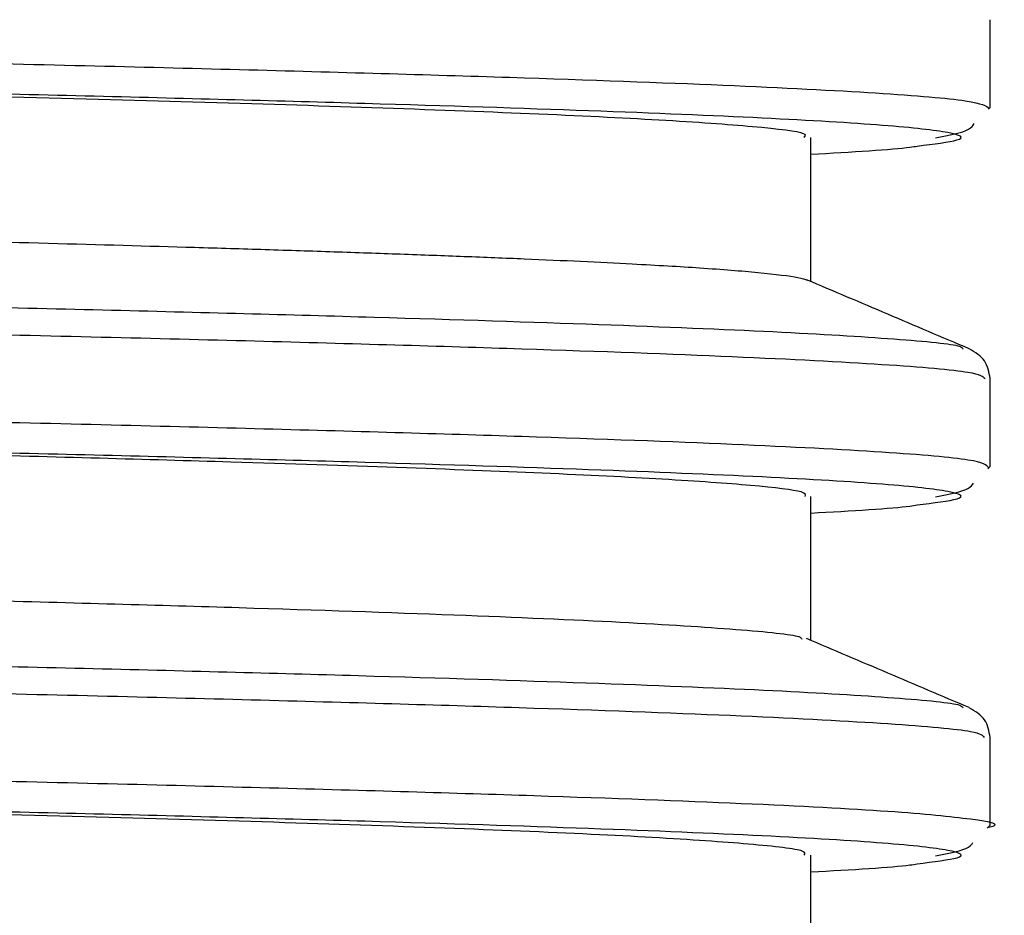
# Model space of a CAD drawing. Units: millimetres. Extents: x 5 to 292, y 5 to 415.
# Drawn here: x 90 to 94, y 253 to 256 of the extents above; entities that cross this region are included whole.
import ezdxf

# ---------------------------------------------------------------- set-up
doc = ezdxf.new("R2010")
doc.units = ezdxf.units.MM

msp = doc.modelspace()

# ---------------------------------------------------------------- linework, layer by layer
at = {"color": 7, "linetype": 'Continuous', "lineweight": 25}
for p, q in [((93.4784, 256.1375), (93.4784, 256.4313)), ((93.4727, 256.1317), (93.4784, 256.1375)), ((92.8785, 255.556), (92.8785, 256.0376)), ((93.3868, 255.331), (93.388, 255.33)), ((93.4785, 254.9375), (93.4785, 255.2313)), ((93.4706, 254.9296), (93.4785, 254.9375)), ((92.8785, 254.3561), (92.8785, 254.8375)), ((93.3868, 254.131), (93.388, 254.13)), ((93.4787, 253.7376), (93.4787, 254.0314)), ((93.4686, 253.7275), (93.4787, 253.7375)), ((92.8785, 253.1561), (92.8785, 253.6376))]:
    msp.add_line(p, q, dxfattribs=at)
at = {"color": 8, "linetype": 'Continuous', "lineweight": 25}
for points, knots in [([(82.7374, 256.4213), (83.2644, 256.4126), (84.3228, 256.3953), (85.8596, 256.3693), (87.3256, 256.3431), (88.6862, 256.317), (89.918, 256.2909), (90.9963, 256.2648), (91.9021, 256.2387), (92.619, 256.2126), (93.1284, 256.1864), (93.4415, 256.1603), (93.4649, 256.1429), (93.4766, 256.1342)], [0, 0, 0, 0, 0.090224, 0.181203, 0.272179, 0.363157, 0.454136, 0.545111, 0.636091, 0.727066, 0.818046, 0.909021, 1, 1, 1, 1]), ([(93.2349, 256.0088), (93.2894, 256.0156), (93.4087, 256.0306), (93.3653, 256.0537), (93.1504, 256.078), (92.7451, 256.1023), (92.164, 256.1266), (91.4127, 256.1509), (90.5057, 256.1752), (89.4564, 256.1995), (88.2821, 256.2239), (87.0023, 256.2482), (85.6365, 256.2725), (84.2092, 256.2968), (83.228, 256.313), (82.7374, 256.3211)], [0, 0, 0, 0, 0.065759, 0.143614, 0.221465, 0.299321, 0.377174, 0.455026, 0.532882, 0.610733, 0.688588, 0.766441, 0.844294, 0.922149, 1, 1, 1, 1]), ([(82.7374, 255.607), (83.2297, 255.5989), (84.2143, 255.5827), (85.6468, 255.5584), (87.0173, 255.5341), (88.3016, 255.5098), (89.4806, 255.4855), (90.5331, 255.4611), (91.4443, 255.4368), (92.1971, 255.4125), (92.7837, 255.3882), (93.1797, 255.3639), (93.3812, 255.3448), (93.3856, 255.3338), (93.3868, 255.331)], [0, 0, 0, 0, 0.088078, 0.17616, 0.264236, 0.352318, 0.440397, 0.528475, 0.616557, 0.704633, 0.792715, 0.880793, 0.968873, 1, 1, 1, 1]), ([(82.7374, 255.5151), (83.2744, 255.5063), (84.3485, 255.4887), (85.905, 255.4623), (87.3831, 255.4359), (88.7485, 255.4096), (89.9771, 255.3834), (91.047, 255.3573), (91.9437, 255.3311), (92.6503, 255.305), (93.1482, 255.2789), (93.4368, 255.2544), (93.4542, 255.2386), (93.4621, 255.2315)], [0, 0, 0, 0, 0.093074, 0.186152, 0.279225, 0.372304, 0.464388, 0.556477, 0.648563, 0.74065, 0.832738, 0.924823, 1, 1, 1, 1]), ([(93.4742, 254.9332), (93.4661, 254.9418), (93.4497, 254.9591), (93.1495, 254.9851), (92.65, 255.0112), (91.9438, 255.0373), (91.047, 255.0634), (89.9771, 255.0896), (88.7485, 255.1158), (87.3831, 255.1421), (85.905, 255.1685), (84.3485, 255.1949), (83.2744, 255.2125), (82.7374, 255.2213)], [0, 0, 0, 0, 0.089571, 0.180223, 0.270878, 0.361532, 0.452184, 0.54284, 0.633491, 0.725121, 0.816745, 0.908374, 1, 1, 1, 1]), ([(93.2346, 254.8088), (93.2894, 254.8156), (93.409, 254.8306), (93.3649, 254.8537), (93.1506, 254.878), (92.7451, 254.9023), (92.1638, 254.9266), (91.413, 254.9509), (90.5054, 254.9752), (89.4566, 254.9995), (88.282, 255.0239), (87.0023, 255.0482), (85.6366, 255.0725), (84.2091, 255.0968), (83.2279, 255.113), (82.7374, 255.1211)], [0, 0, 0, 0, 0.065827, 0.143676, 0.221524, 0.299371, 0.37722, 0.455065, 0.532915, 0.610762, 0.688609, 0.766459, 0.844304, 0.922154, 1, 1, 1, 1]), ([(82.7374, 254.407), (83.2297, 254.3989), (84.2142, 254.3827), (85.647, 254.3584), (87.0171, 254.3341), (88.3019, 254.3098), (89.4804, 254.2855), (90.5331, 254.2611), (91.4446, 254.2368), (92.1968, 254.2125), (92.7842, 254.1882), (93.1793, 254.1639), (93.3812, 254.1448), (93.3856, 254.1338), (93.3868, 254.131)], [0, 0, 0, 0, 0.088094, 0.176185, 0.264276, 0.35237, 0.440459, 0.528554, 0.616645, 0.704736, 0.79283, 0.880919, 0.969014, 1, 1, 1, 1]), ([(82.7374, 254.3151), (82.7876, 254.3143), (83.3704, 254.3047), (84.4786, 254.2865), (86.0144, 254.2604), (87.47, 254.2343), (88.8193, 254.2082), (90.0356, 254.182), (91.0978, 254.1559), (91.9843, 254.1298), (92.6815, 254.1037), (93.1677, 254.0776), (93.4424, 254.0535), (93.4537, 254.0382), (93.4586, 254.0316)], [0, 0, 0, 0, 0.008691, 0.100818, 0.192941, 0.285066, 0.377191, 0.469314, 0.561441, 0.653562, 0.745689, 0.837811, 0.929938, 1, 1, 1, 1]), ([(93.4727, 253.7315), (93.4727, 253.7315), (93.5261, 253.7402), (93.4327, 253.7576), (93.1767, 253.7838), (92.6791, 253.8099), (91.9849, 253.836), (91.0976, 253.8621), (90.0356, 253.8882), (88.8193, 253.9143), (87.47, 253.9405), (86.0144, 253.9666), (84.4786, 253.9927), (83.3704, 254.0109), (82.7876, 254.0204), (82.7374, 254.0213)], [0, 0, 0, 0, 0.000115, 0.090239, 0.180367, 0.27049, 0.360618, 0.450741, 0.540869, 0.630993, 0.721119, 0.811245, 0.901369, 0.991497, 1, 1, 1, 1]), ([(93.2346, 253.6088), (93.2894, 253.6156), (93.4091, 253.6306), (93.3651, 253.6537), (93.1503, 253.678), (92.7455, 253.7023), (92.1634, 253.7266), (91.4132, 253.7509), (90.5054, 253.7752), (89.4565, 253.7995), (88.2823, 253.8239), (87.0021, 253.8482), (85.6368, 253.8725), (84.2091, 253.8968), (83.228, 253.913), (82.7374, 253.9211)], [0, 0, 0, 0, 0.065812, 0.143659, 0.221511, 0.299357, 0.377208, 0.455056, 0.532904, 0.610755, 0.688602, 0.766453, 0.844301, 0.922149, 1, 1, 1, 1])]:
    msp.add_open_spline(points, degree=3, knots=knots, dxfattribs=at)
at = {"color": 7, "linetype": 'Continuous', "lineweight": 25}
for points, knots in [([(92.8562, 256.0376), (92.8602, 256.0418), (92.8717, 256.0537), (92.7082, 256.073), (92.4002, 256.0952), (91.9654, 256.1163), (91.4377, 256.1364), (90.8373, 256.1555), (90.0884, 256.1763), (89.1838, 256.1983), (88.1344, 256.2212), (87.1137, 256.2417), (86.1564, 256.26), (85.2879, 256.2759), (84.5265, 256.2895), (83.8839, 256.3008), (83.3677, 256.3099), (82.9823, 256.3165), (82.7691, 256.3203), (82.6849, 256.3217)], [0, 0, 0, 0, 0.044305, 0.125997, 0.204074, 0.278536, 0.349382, 0.416611, 0.480223, 0.568823, 0.649291, 0.721625, 0.785821, 0.841877, 0.889791, 0.929562, 0.961188, 0.984667, 1, 1, 1, 1]), ([(93.2961, 256.036), (93.341, 256.0446), (93.4079, 256.0573), (93.421, 256.0773), (93.4253, 256.0839)], [0, 0, 0, 0, 0.670856, 1, 1, 1, 1]), ([(92.8785, 255.9815), (93.015, 255.9894), (93.1734, 255.9985), (93.2274, 256.0075), (93.2349, 256.0088)], [0, 0, 0, 0, 0.861512, 1, 1, 1, 1]), ([(82.6859, 255.8365), (82.9602, 255.8317), (83.5415, 255.8214), (84.4493, 255.8054), (85.2493, 255.791), (85.9196, 255.7787), (86.4462, 255.7688), (86.9821, 255.7586), (87.524, 255.7479), (88.0682, 255.7369), (88.6395, 255.7248), (89.2222, 255.7118), (89.7997, 255.698), (90.3351, 255.6841), (90.7469, 255.6725), (91.0583, 255.663), (91.2883, 255.6555), (91.5107, 255.6479), (91.7237, 255.64), (91.9254, 255.6318), (92.1137, 255.6235), (92.3166, 255.6134), (92.5271, 255.601), (92.7208, 255.5857), (92.8318, 255.5718), (92.859, 255.5631), (92.8681, 255.5602)], [0, 0, 0, 0, 0.051431, 0.108984, 0.172657, 0.206798, 0.242471, 0.279674, 0.318409, 0.358674, 0.40047, 0.450529, 0.500588, 0.550647, 0.600706, 0.626701, 0.653566, 0.681304, 0.709913, 0.739394, 0.769746, 0.80097, 0.849282, 0.904964, 0.968014, 1, 1, 1, 1]), ([(93.4084, 255.3309), (93.3178, 255.3694), (93.1366, 255.4464), (92.9555, 255.5233), (92.8649, 255.5618)], [0, 0, 0, 0, 0.500009, 1, 1, 1, 1]), ([(93.4785, 255.2313), (93.4749, 255.2525), (93.4678, 255.2947), (93.4284, 255.3188), (93.4088, 255.3308)], [0, 0, 0, 0, 0.500909, 1, 1, 1, 1]), ([(92.8604, 254.8375), (92.8613, 254.8424), (92.8637, 254.8545), (92.6996, 254.8736), (92.408, 254.8945), (92.0047, 254.9145), (91.5168, 254.9335), (90.8778, 254.9544), (90.0711, 254.9768), (89.0958, 255.0002), (88.1107, 255.0216), (87.153, 255.0409), (86.2517, 255.0581), (85.4285, 255.0733), (84.6992, 255.0864), (84.0744, 255.0974), (83.5612, 255.1064), (83.1638, 255.1134), (82.8847, 255.1182), (82.7382, 255.1208), (82.685, 255.1217)], [0, 0, 0, 0, 0.051356, 0.128186, 0.201785, 0.272151, 0.339284, 0.403183, 0.492932, 0.575412, 0.650621, 0.718556, 0.779216, 0.832599, 0.878702, 0.917526, 0.949069, 0.973329, 0.990306, 1, 1, 1, 1]), ([(93.2958, 254.836), (93.341, 254.8445), (93.4061, 254.8567), (93.4192, 254.876), (93.4232, 254.8818)], [0, 0, 0, 0, 0.695199, 1, 1, 1, 1]), ([(92.8785, 254.7815), (93.0149, 254.7894), (93.173, 254.7984), (93.2271, 254.8075), (93.2346, 254.8088)], [0, 0, 0, 0, 0.862265, 1, 1, 1, 1]), ([(82.6806, 254.6363), (82.8403, 254.6335), (83.2117, 254.627), (83.8423, 254.616), (84.6188, 254.6023), (85.5295, 254.5859), (86.4707, 254.5685), (87.2993, 254.5525), (87.9788, 254.5387), (88.6498, 254.5245), (89.3708, 254.5083), (90.1944, 254.488), (90.992, 254.4657), (91.7111, 254.4414), (92.272, 254.417), (92.6498, 254.3927), (92.8428, 254.3738), (92.8474, 254.3629), (92.8486, 254.3602)], [0, 0, 0, 0, 0.0299219, 0.0696, 0.1190324, 0.1782165, 0.2471494, 0.3086633, 0.3527628, 0.3968622, 0.4629974, 0.5291327, 0.617287, 0.7054413, 0.7935956, 0.8817499, 0.9699042, 1, 1, 1, 1]), ([(93.4084, 254.131), (93.3178, 254.1695), (93.1367, 254.2464), (92.9555, 254.3234), (92.8649, 254.3619)], [0, 0, 0, 0, 0.500008, 1, 1, 1, 1]), ([(93.4787, 254.0314), (93.4751, 254.0525), (93.4679, 254.0947), (93.4285, 254.1188), (93.4089, 254.1308)], [0, 0, 0, 0, 0.500903, 1, 1, 1, 1]), ([(92.8564, 253.6376), (92.8595, 253.6422), (92.8679, 253.6545), (92.6954, 253.6742), (92.3783, 253.6964), (91.9354, 253.7176), (91.4001, 253.7377), (90.7931, 253.7568), (90.038, 253.7776), (89.1283, 253.7996), (88.0758, 253.8224), (87.0548, 253.8429), (86.0998, 253.861), (85.2361, 253.8768), (84.4816, 253.8903), (83.8479, 253.9015), (83.3422, 253.9103), (82.969, 253.9168), (82.7645, 253.9203), (82.6848, 253.9217)], [0, 0, 0, 0, 0.048418, 0.130279, 0.208488, 0.283046, 0.353951, 0.421203, 0.484802, 0.573314, 0.653611, 0.725692, 0.789553, 0.845193, 0.892608, 0.931798, 0.962761, 0.985495, 1, 1, 1, 1]), ([(93.2957, 253.636), (93.3413, 253.6445), (93.4043, 253.6562), (93.4175, 253.6746), (93.4211, 253.6798)], [0, 0, 0, 0, 0.722229, 1, 1, 1, 1]), ([(92.8785, 253.5815), (93.0148, 253.5894), (93.1729, 253.5984), (93.2271, 253.6075), (93.2346, 253.6088)], [0, 0, 0, 0, 0.862127, 1, 1, 1, 1])]:
    msp.add_open_spline(points, degree=3, knots=knots, dxfattribs=at)

doc.saveas('drawing.dxf')
